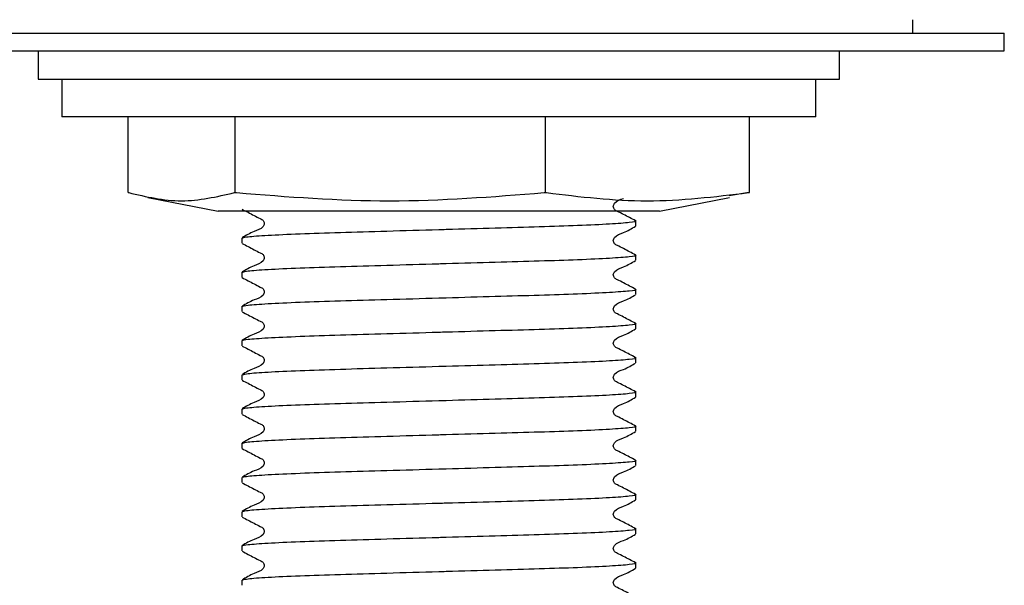
# Model space of a CAD drawing. Units: millimetres. Extents: x 26 to 252, y 13 to 186.
# Drawn here: x 94 to 107, y 41 to 48 of the extents above; entities that cross this region are included whole.
import ezdxf

# ---------------------------------------------------------------- set-up
doc = ezdxf.new("R2010")
doc.units = ezdxf.units.MM

msp = doc.modelspace()

# ---------------------------------------------------------------- linework, layer by layer
at = {"color": 7, "linetype": 'Continuous', "lineweight": 25}
for p, q in [((105.512, 48.24), (105.512, 48.417)), ((61.61, 48.24), (99.338, 48.24)), ((99.338, 48.24), (106.724, 48.24)), ((106.724, 48.003), (106.724, 48.24)), ((61.61, 48.003), (99.338, 48.003)), ((93.912, 48.003), (93.912, 47.628)), ((99.338, 48.003), (106.724, 48.003)), ((104.537, 47.628), (104.537, 48.003)), ((93.912, 47.628), (104.537, 47.628)), ((94.224, 47.628), (94.224, 47.128)), ((104.224, 47.128), (104.224, 47.628)), ((104.224, 47.128), (94.224, 47.128)), ((95.105, 46.123), (95.105, 47.128)), ((96.521, 46.123), (96.521, 47.128)), ((100.64, 46.123), (100.64, 47.128)), ((103.343, 46.123), (103.343, 47.128)), ((95.105, 46.123), (95.111, 46.123)), ((96.515, 46.123), (96.521, 46.123)), ((96.521, 46.123), (96.54, 46.123)), ((100.622, 46.123), (100.64, 46.123)), ((100.64, 46.123), (100.653, 46.123)), ((103.337, 46.123), (103.076, 46.082)), ((103.331, 46.123), (103.343, 46.123)), ((95.367, 46.06), (96.298, 45.878)), ((102.15, 45.878), (103.081, 46.06)), ((102.15, 45.878), (96.298, 45.878)), ((101.837, 45.68), (101.837, 45.747)), ((96.612, 45.521), (96.612, 45.453)), ((101.837, 45.226), (101.837, 45.294)), ((96.612, 45.067), (96.612, 44.999)), ((101.837, 44.773), (101.837, 44.84)), ((96.612, 44.613), (96.612, 44.546)), ((101.837, 44.319), (101.837, 44.387)), ((96.612, 44.16), (96.612, 44.092)), ((101.837, 43.866), (101.837, 43.933)), ((96.612, 43.706), (96.612, 43.639)), ((101.837, 43.412), (101.837, 43.48)), ((96.612, 43.253), (96.612, 43.185)), ((101.837, 42.958), (101.837, 43.026)), ((96.612, 42.799), (96.612, 42.732)), ((101.837, 42.505), (101.837, 42.572)), ((96.612, 42.346), (96.612, 42.278)), ((101.837, 42.051), (101.837, 42.119)), ((96.612, 41.892), (96.612, 41.824)), ((101.837, 41.598), (101.837, 41.665)), ((96.612, 41.438), (96.612, 41.371)), ((101.837, 41.144), (101.837, 41.212)), ((96.612, 40.985), (96.612, 40.917))]:
    msp.add_line(p, q, dxfattribs=at)
for points, knots in [([(95.111, 46.123), (95.344, 46.069), (95.812, 45.961), (96.28, 46.069), (96.515, 46.123)], [0, 0, 0, 0, 0.4974744, 1, 1, 1, 1]), ([(96.54, 46.123), (97.217, 46.069), (98.577, 45.961), (99.938, 46.069), (100.622, 46.123)], [0, 0, 0, 0, 0.497474, 1, 1, 1, 1]), ([(100.653, 46.123), (101.097, 46.069), (101.99, 45.961), (102.882, 46.069), (103.331, 46.123)], [0, 0, 0, 0, 0.4974744, 1, 1, 1, 1]), ([(101.833, 45.751), (101.78, 45.778), (101.7, 45.819), (101.608, 45.868), (101.558, 45.891), (101.542, 45.918), (101.537, 45.94), (101.542, 45.963), (101.576, 46.014), (101.628, 46.032), (101.673, 46.047)], [0, 0, 0, 0, 0.335919, 0.503008, 0.585669, 0.626931, 0.668062, 0.709193, 0.750456, 1, 1, 1, 1]), ([(96.615, 45.903), (96.668, 45.876), (96.748, 45.835), (96.84, 45.785), (96.89, 45.763), (96.906, 45.736), (96.911, 45.714), (96.906, 45.691), (96.872, 45.639), (96.754, 45.606), (96.666, 45.554), (96.615, 45.524)], [0, 0, 0, 0, 0.251454, 0.376529, 0.438406, 0.469292, 0.500081, 0.530869, 0.561756, 0.748549, 1, 1, 1, 1]), ([(96.627, 45.524), (96.642, 45.529), (96.675, 45.54), (96.938, 45.558), (97.358, 45.578), (97.904, 45.596), (98.536, 45.614), (99.025, 45.628), (99.509, 45.642), (99.973, 45.656), (100.571, 45.673), (101.095, 45.69), (101.516, 45.71), (101.768, 45.73), (101.865, 45.743), (101.827, 45.75), (101.821, 45.751)], [0, 0, 0, 0, 0.066863, 0.151635, 0.236407, 0.318286, 0.400165, 0.484937, 0.496763, 0.577476, 0.655337, 0.733562, 0.818334, 0.903105, 0.984984, 1, 1, 1, 1]), ([(101.833, 45.297), (101.78, 45.324), (101.7, 45.366), (101.608, 45.415), (101.558, 45.438), (101.542, 45.464), (101.537, 45.487), (101.542, 45.51), (101.576, 45.561), (101.694, 45.595), (101.782, 45.647), (101.833, 45.677)], [0, 0, 0, 0, 0.251451, 0.376524, 0.438401, 0.469287, 0.500075, 0.530864, 0.561751, 0.748546, 1, 1, 1, 1]), ([(96.615, 45.45), (96.668, 45.422), (96.748, 45.381), (96.84, 45.332), (96.89, 45.309), (96.906, 45.283), (96.911, 45.26), (96.906, 45.237), (96.872, 45.186), (96.754, 45.152), (96.666, 45.1), (96.615, 45.07)], [0, 0, 0, 0, 0.251454, 0.376529, 0.438406, 0.469292, 0.500081, 0.530869, 0.561756, 0.748549, 1, 1, 1, 1]), ([(96.627, 45.07), (96.642, 45.075), (96.675, 45.086), (96.938, 45.105), (97.358, 45.125), (97.904, 45.143), (98.536, 45.16), (99.025, 45.175), (99.509, 45.189), (99.973, 45.202), (100.571, 45.219), (101.095, 45.236), (101.516, 45.256), (101.768, 45.276), (101.865, 45.289), (101.827, 45.296), (101.821, 45.297)], [0, 0, 0, 0, 0.066863, 0.151635, 0.236407, 0.318286, 0.400165, 0.484937, 0.496763, 0.577476, 0.655337, 0.733562, 0.818334, 0.903105, 0.984984, 1, 1, 1, 1]), ([(101.833, 44.843), (101.78, 44.871), (101.7, 44.912), (101.608, 44.961), (101.558, 44.984), (101.542, 45.011), (101.537, 45.033), (101.542, 45.056), (101.576, 45.107), (101.694, 45.141), (101.782, 45.193), (101.833, 45.223)], [0, 0, 0, 0, 0.251451, 0.376524, 0.438401, 0.469287, 0.500075, 0.530864, 0.561751, 0.748546, 1, 1, 1, 1]), ([(96.615, 44.996), (96.668, 44.969), (96.748, 44.928), (96.84, 44.878), (96.89, 44.855), (96.906, 44.829), (96.911, 44.806), (96.906, 44.784), (96.872, 44.732), (96.754, 44.699), (96.666, 44.647), (96.615, 44.617)], [0, 0, 0, 0, 0.251454, 0.376529, 0.438406, 0.469292, 0.500081, 0.530869, 0.561756, 0.748549, 1, 1, 1, 1]), ([(96.612, 44.613), (96.628, 44.619), (96.662, 44.631), (96.937, 44.651), (97.358, 44.671), (97.904, 44.689), (98.536, 44.707), (99.025, 44.721), (99.509, 44.735), (99.973, 44.749), (100.571, 44.765), (101.095, 44.783), (101.516, 44.802), (101.768, 44.823), (101.865, 44.835), (101.827, 44.842), (101.821, 44.844)], [0, 0, 0, 0, 0.080668, 0.164186, 0.247703, 0.328371, 0.409039, 0.492557, 0.504207, 0.583726, 0.660436, 0.737503, 0.821021, 0.904539, 0.985207, 1, 1, 1, 1]), ([(101.833, 44.39), (101.78, 44.417), (101.7, 44.458), (101.608, 44.508), (101.558, 44.531), (101.542, 44.557), (101.537, 44.58), (101.542, 44.602), (101.576, 44.654), (101.694, 44.687), (101.782, 44.739), (101.833, 44.769)], [0, 0, 0, 0, 0.251451, 0.376524, 0.438401, 0.469287, 0.500075, 0.530864, 0.561751, 0.748546, 1, 1, 1, 1]), ([(96.615, 44.543), (96.668, 44.515), (96.748, 44.474), (96.84, 44.425), (96.89, 44.402), (96.906, 44.375), (96.911, 44.353), (96.906, 44.33), (96.872, 44.279), (96.754, 44.245), (96.666, 44.193), (96.615, 44.163)], [0, 0, 0, 0, 0.251454, 0.376529, 0.438406, 0.469292, 0.500081, 0.530869, 0.561756, 0.748549, 1, 1, 1, 1]), ([(96.612, 44.16), (96.628, 44.166), (96.662, 44.178), (96.937, 44.198), (97.358, 44.218), (97.904, 44.236), (98.536, 44.253), (99.025, 44.268), (99.509, 44.282), (99.973, 44.295), (100.571, 44.312), (101.095, 44.329), (101.516, 44.349), (101.768, 44.369), (101.865, 44.382), (101.827, 44.389), (101.821, 44.39)], [0, 0, 0, 0, 0.080668, 0.164186, 0.247703, 0.328371, 0.409039, 0.492557, 0.504207, 0.583726, 0.660436, 0.737503, 0.821021, 0.904539, 0.985207, 1, 1, 1, 1]), ([(101.833, 43.936), (101.78, 43.964), (101.7, 44.005), (101.608, 44.054), (101.558, 44.077), (101.542, 44.104), (101.537, 44.126), (101.542, 44.149), (101.576, 44.2), (101.694, 44.234), (101.782, 44.286), (101.833, 44.316)], [0, 0, 0, 0, 0.251451, 0.376524, 0.438401, 0.469287, 0.500075, 0.530864, 0.561751, 0.748546, 1, 1, 1, 1]), ([(96.615, 44.089), (96.668, 44.062), (96.748, 44.021), (96.84, 43.971), (96.89, 43.948), (96.906, 43.922), (96.911, 43.899), (96.906, 43.877), (96.872, 43.825), (96.754, 43.792), (96.666, 43.739), (96.615, 43.71)], [0, 0, 0, 0, 0.251454, 0.376529, 0.438406, 0.469292, 0.500081, 0.530869, 0.561756, 0.748549, 1, 1, 1, 1]), ([(96.627, 43.71), (96.642, 43.714), (96.675, 43.725), (96.938, 43.744), (97.358, 43.764), (97.904, 43.782), (98.536, 43.8), (99.025, 43.814), (99.509, 43.828), (99.973, 43.842), (100.571, 43.858), (101.095, 43.876), (101.516, 43.895), (101.768, 43.915), (101.865, 43.928), (101.827, 43.935), (101.821, 43.936)], [0, 0, 0, 0, 0.066863, 0.151635, 0.236407, 0.318286, 0.400165, 0.484937, 0.496763, 0.577476, 0.655337, 0.733562, 0.818334, 0.903105, 0.984984, 1, 1, 1, 1]), ([(101.833, 43.483), (101.78, 43.51), (101.7, 43.551), (101.608, 43.601), (101.558, 43.623), (101.542, 43.65), (101.537, 43.672), (101.542, 43.695), (101.576, 43.747), (101.694, 43.78), (101.782, 43.832), (101.833, 43.862)], [0, 0, 0, 0, 0.251451, 0.376524, 0.438401, 0.469287, 0.500075, 0.530864, 0.561751, 0.748546, 1, 1, 1, 1]), ([(96.615, 43.635), (96.668, 43.608), (96.748, 43.567), (96.84, 43.518), (96.89, 43.495), (96.906, 43.468), (96.911, 43.446), (96.906, 43.423), (96.872, 43.372), (96.754, 43.338), (96.666, 43.286), (96.615, 43.256)], [0, 0, 0, 0, 0.251454, 0.376529, 0.438406, 0.469292, 0.500081, 0.530869, 0.561756, 0.748549, 1, 1, 1, 1]), ([(96.627, 43.256), (96.642, 43.261), (96.675, 43.272), (96.938, 43.291), (97.358, 43.311), (97.904, 43.328), (98.536, 43.346), (99.025, 43.36), (99.509, 43.374), (99.973, 43.388), (100.571, 43.405), (101.095, 43.422), (101.516, 43.442), (101.768, 43.462), (101.865, 43.475), (101.827, 43.482), (101.821, 43.483)], [0, 0, 0, 0, 0.066863, 0.151635, 0.236407, 0.318286, 0.400165, 0.484937, 0.496763, 0.577476, 0.655337, 0.733562, 0.818334, 0.903105, 0.984984, 1, 1, 1, 1]), ([(101.833, 43.029), (101.78, 43.057), (101.7, 43.098), (101.608, 43.147), (101.558, 43.17), (101.542, 43.196), (101.537, 43.219), (101.542, 43.242), (101.576, 43.293), (101.694, 43.327), (101.782, 43.379), (101.833, 43.409)], [0, 0, 0, 0, 0.251451, 0.376524, 0.438401, 0.469287, 0.500075, 0.530864, 0.561751, 0.748546, 1, 1, 1, 1]), ([(96.615, 43.182), (96.668, 43.154), (96.748, 43.113), (96.84, 43.064), (96.89, 43.041), (96.906, 43.015), (96.911, 42.992), (96.906, 42.969), (96.872, 42.918), (96.754, 42.884), (96.666, 42.832), (96.615, 42.802)], [0, 0, 0, 0, 0.251454, 0.376529, 0.438406, 0.469292, 0.500081, 0.530869, 0.561756, 0.748549, 1, 1, 1, 1]), ([(96.627, 42.802), (96.642, 42.807), (96.675, 42.818), (96.938, 42.837), (97.358, 42.857), (97.904, 42.875), (98.536, 42.893), (99.025, 42.907), (99.509, 42.921), (99.973, 42.934), (100.571, 42.951), (101.095, 42.968), (101.516, 42.988), (101.768, 43.008), (101.865, 43.021), (101.827, 43.028), (101.821, 43.029)], [0, 0, 0, 0, 0.066863, 0.151635, 0.236407, 0.318286, 0.400165, 0.484937, 0.496763, 0.577476, 0.655337, 0.733562, 0.818334, 0.903105, 0.984984, 1, 1, 1, 1]), ([(101.833, 42.576), (101.78, 42.603), (101.7, 42.644), (101.608, 42.693), (101.558, 42.716), (101.542, 42.743), (101.537, 42.765), (101.542, 42.788), (101.576, 42.84), (101.694, 42.873), (101.782, 42.925), (101.833, 42.955)], [0, 0, 0, 0, 0.251451, 0.376524, 0.438401, 0.469287, 0.500075, 0.530864, 0.561751, 0.748546, 1, 1, 1, 1]), ([(96.615, 42.728), (96.668, 42.701), (96.748, 42.66), (96.84, 42.61), (96.89, 42.588), (96.906, 42.561), (96.911, 42.539), (96.906, 42.516), (96.872, 42.464), (96.754, 42.431), (96.666, 42.379), (96.615, 42.349)], [0, 0, 0, 0, 0.251454, 0.376529, 0.438406, 0.469292, 0.500081, 0.530869, 0.561756, 0.748549, 1, 1, 1, 1]), ([(96.627, 42.349), (96.642, 42.354), (96.675, 42.365), (96.938, 42.383), (97.358, 42.403), (97.904, 42.421), (98.536, 42.439), (99.025, 42.453), (99.509, 42.467), (99.973, 42.481), (100.571, 42.498), (101.095, 42.515), (101.516, 42.535), (101.768, 42.555), (101.865, 42.568), (101.827, 42.575), (101.821, 42.576)], [0, 0, 0, 0, 0.066863, 0.151635, 0.236407, 0.318286, 0.400165, 0.484937, 0.496763, 0.577476, 0.655337, 0.733562, 0.818334, 0.903105, 0.984984, 1, 1, 1, 1]), ([(101.833, 42.122), (101.78, 42.149), (101.7, 42.191), (101.608, 42.24), (101.558, 42.263), (101.542, 42.289), (101.537, 42.312), (101.542, 42.335), (101.576, 42.386), (101.694, 42.42), (101.782, 42.472), (101.833, 42.502)], [0, 0, 0, 0, 0.251451, 0.376524, 0.438401, 0.469287, 0.500075, 0.530864, 0.561751, 0.748546, 1, 1, 1, 1]), ([(96.615, 42.275), (96.668, 42.247), (96.748, 42.206), (96.84, 42.157), (96.89, 42.134), (96.906, 42.108), (96.911, 42.085), (96.906, 42.062), (96.872, 42.011), (96.754, 41.977), (96.666, 41.925), (96.615, 41.895)], [0, 0, 0, 0, 0.251454, 0.376529, 0.438406, 0.469292, 0.500081, 0.530869, 0.561756, 0.748549, 1, 1, 1, 1]), ([(96.627, 41.895), (96.642, 41.9), (96.675, 41.911), (96.938, 41.93), (97.358, 41.95), (97.904, 41.968), (98.536, 41.985), (99.025, 42), (99.509, 42.014), (99.973, 42.027), (100.571, 42.044), (101.095, 42.061), (101.516, 42.081), (101.768, 42.101), (101.865, 42.114), (101.827, 42.121), (101.821, 42.122)], [0, 0, 0, 0, 0.066863, 0.151635, 0.236407, 0.318286, 0.400165, 0.484937, 0.496763, 0.577476, 0.655337, 0.733562, 0.818334, 0.903105, 0.984984, 1, 1, 1, 1]), ([(101.833, 41.668), (101.78, 41.696), (101.7, 41.737), (101.608, 41.786), (101.558, 41.809), (101.542, 41.836), (101.537, 41.858), (101.542, 41.881), (101.576, 41.932), (101.694, 41.966), (101.782, 42.018), (101.833, 42.048)], [0, 0, 0, 0, 0.2514508, 0.3765244, 0.4384006, 0.4692869, 0.5000753, 0.530864, 0.5617506, 0.7485461, 1, 1, 1, 1]), ([(96.615, 41.821), (96.668, 41.794), (96.748, 41.753), (96.84, 41.703), (96.89, 41.68), (96.906, 41.654), (96.911, 41.631), (96.906, 41.609), (96.872, 41.557), (96.754, 41.524), (96.666, 41.472), (96.615, 41.442)], [0, 0, 0, 0, 0.251454, 0.376529, 0.438406, 0.469292, 0.500081, 0.530869, 0.561756, 0.748549, 1, 1, 1, 1]), ([(96.612, 41.438), (96.628, 41.444), (96.662, 41.456), (96.937, 41.476), (97.358, 41.496), (97.904, 41.514), (98.536, 41.532), (99.025, 41.546), (99.509, 41.56), (99.973, 41.574), (100.571, 41.59), (101.095, 41.608), (101.516, 41.627), (101.768, 41.648), (101.865, 41.66), (101.827, 41.667), (101.821, 41.669)], [0, 0, 0, 0, 0.080668, 0.164186, 0.247703, 0.328371, 0.409039, 0.492557, 0.504207, 0.583726, 0.660436, 0.737503, 0.821021, 0.904539, 0.985207, 1, 1, 1, 1]), ([(101.833, 41.215), (101.78, 41.242), (101.7, 41.283), (101.608, 41.333), (101.558, 41.356), (101.542, 41.382), (101.537, 41.405), (101.542, 41.427), (101.576, 41.479), (101.694, 41.512), (101.782, 41.564), (101.833, 41.594)], [0, 0, 0, 0, 0.251451, 0.376524, 0.438401, 0.469287, 0.500075, 0.530864, 0.561751, 0.748546, 1, 1, 1, 1]), ([(96.615, 41.368), (96.668, 41.34), (96.748, 41.299), (96.84, 41.25), (96.89, 41.227), (96.906, 41.2), (96.911, 41.178), (96.906, 41.155), (96.872, 41.104), (96.754, 41.07), (96.666, 41.018), (96.615, 40.988)], [0, 0, 0, 0, 0.251454, 0.376529, 0.438406, 0.469292, 0.500081, 0.530869, 0.561756, 0.748549, 1, 1, 1, 1]), ([(96.627, 40.988), (96.642, 40.993), (96.675, 41.004), (96.938, 41.023), (97.358, 41.043), (97.904, 41.061), (98.536, 41.078), (99.025, 41.093), (99.509, 41.107), (99.973, 41.12), (100.571, 41.137), (101.095, 41.154), (101.516, 41.174), (101.768, 41.194), (101.865, 41.207), (101.827, 41.214), (101.821, 41.215)], [0, 0, 0, 0, 0.066863, 0.151635, 0.236407, 0.318286, 0.400165, 0.484937, 0.496763, 0.577476, 0.655337, 0.733562, 0.818334, 0.903105, 0.984984, 1, 1, 1, 1]), ([(101.833, 40.761), (101.78, 40.789), (101.7, 40.83), (101.608, 40.879), (101.558, 40.902), (101.542, 40.929), (101.537, 40.951), (101.542, 40.974), (101.576, 41.025), (101.694, 41.059), (101.782, 41.111), (101.833, 41.141)], [0, 0, 0, 0, 0.251451, 0.376524, 0.438401, 0.469287, 0.500075, 0.530864, 0.561751, 0.748546, 1, 1, 1, 1])]:
    msp.add_open_spline(points, degree=3, knots=knots, dxfattribs=at)

doc.saveas('drawing.dxf')
